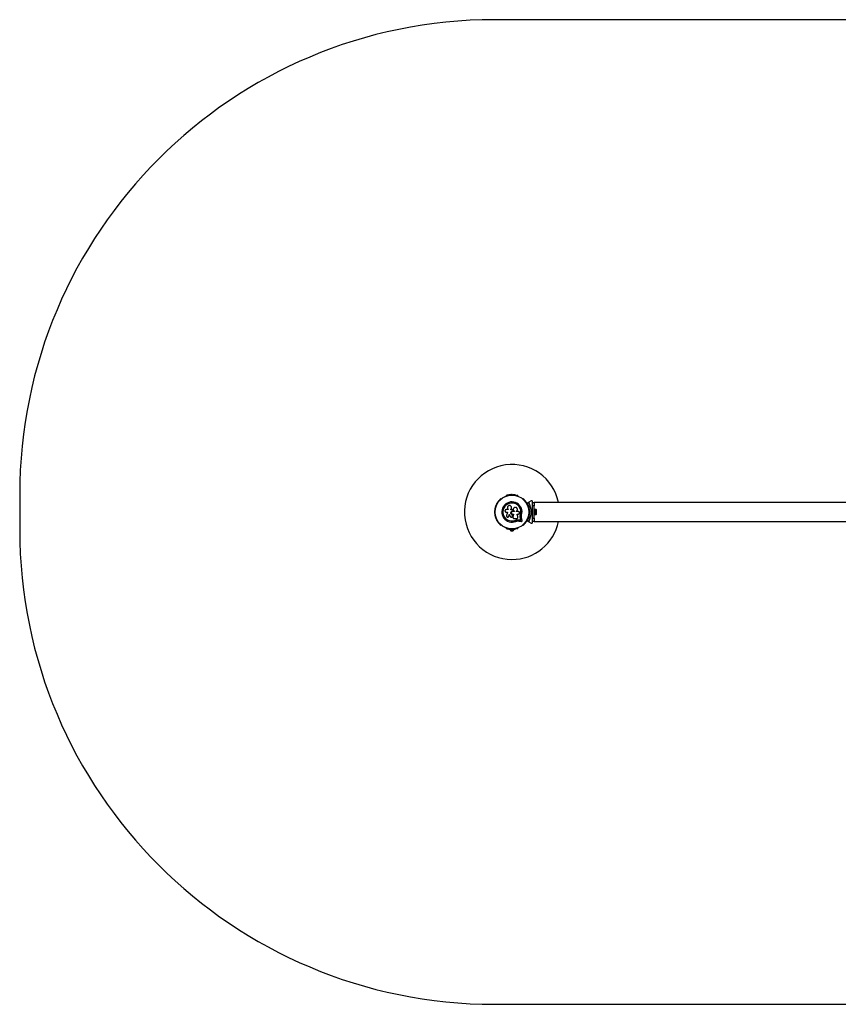
# Model space of a CAD drawing. Units: millimetres. Extents: x 0 to 8826, y 0 to 5090.
# Drawn here: x 0 to 2586, y 0 to 3110 of the extents above; entities that cross this region are included whole.
import ezdxf

# ---------------------------------------------------------------- set-up
doc = ezdxf.new("R2010")
doc.units = ezdxf.units.MM

msp = doc.modelspace()

# ---------------------------------------------------------------- linework, layer by layer
at = {"color": 7, "linetype": 'Continuous', "lineweight": 25, "ltscale": 25}
for p, q in [((2943.5, 3110), (1500, 3110)), ((0, 1610), (0, 1500)), ((1521, 1596.9), (1520.6, 1596.6)), ((1536.1, 1605.6), (1535.7, 1605.4)), ((1574.3, 1605.4), (1573.9, 1605.6)), ((1589.4, 1596.6), (1589, 1596.9)), ((1615.5, 1589.9), (1608.6, 1586)), ((1620, 1583.7), (1620, 1587.3)), ((1501.7, 1564), (1501.7, 1563.5)), ((1543.6, 1562.4), (1536.7, 1562.4)), ((1543.5, 1563.4), (1543.6, 1563.2)), ((1543.6, 1563.3), (1543.6, 1562.4)), ((1551.4, 1562.2), (1551.4, 1563.5)), ((1551.4, 1563.5), (1551.4, 1563.5)), ((1551.4, 1562.2), (1551.4, 1563.5)), ((1553.9, 1569.2), (1553.9, 1569.2)), ((1556.7, 1557.6), (1556.7, 1557.6)), ((1556.7, 1557.6), (1557, 1557.6)), ((1556.7, 1557.6), (1557, 1557.6)), ((1563.3, 1556.2), (1556.7, 1556.2)), ((1557, 1557.6), (1557, 1557.6)), ((1558.7, 1560.1), (1558.4, 1560.9)), ((1563.3, 1557.1), (1563.3, 1556.2)), ((1563.3, 1557.1), (1563.3, 1557.1)), ((1563.3, 1557.1), (1563.3, 1556.2)), ((1568.1, 1556.2), (1568.1, 1557)), ((1602.9, 1582.6), (1608.6, 1586)), ((1608.2, 1584.6), (1604, 1582.1)), ((1608.3, 1563.5), (1608.3, 1564)), ((1609.9, 1559), (1608.5, 1559)), ((1610.5, 1555), (1610, 1555.5)), ((1610, 1554.5), (1610.5, 1555)), ((1611.9, 1555), (1610.5, 1555)), ((1611, 1555.9), (1611.9, 1555)), ((1611.9, 1555), (1611, 1554.1)), ((1619.5, 1555), (1620, 1555.5)), ((1620, 1554.5), (1619.5, 1555)), ((1620, 1585), (1625, 1585)), ((1620, 1575), (1620, 1583.8)), ((1625, 1575), (1620, 1575)), ((1620, 1565.9), (1620, 1575)), ((1620, 1554.5), (1620, 1555.5)), ((3771.3, 1585.2), (1625, 1585.2)), ((1625, 1585.2), (1625, 1585)), ((1625, 1585), (1625, 1575)), ((1625, 1535), (1625, 1575)), ((1626.6, 1563), (1625, 1563)), ((1626.6, 1563), (1626.6, 1547)), ((1631.6, 1562.9), (1626.6, 1562.9)), ((1631.6, 1547.1), (1631.6, 1562.9)), ((1632.6, 1550), (1632.6, 1560)), ((1501.7, 1546.5), (1501.7, 1546)), ((1536.7, 1554.9), (1541.2, 1554.9)), ((1544.5, 1540.5), (1544.6, 1540.6)), ((1544.6, 1540.6), (1545.2, 1541.8)), ((1545.2, 1541.8), (1545.1, 1541.7)), ((1555.4, 1547.3), (1555.4, 1547.3)), ((1556.6, 1543.9), (1556.6, 1543.8)), ((1556.8, 1543.2), (1556.8, 1543.2)), ((1558, 1539.4), (1557.9, 1539)), ((1557.9, 1537.8), (1557.9, 1537.7)), ((1558, 1539.4), (1558, 1539.4)), ((1565.9, 1528.8), (1569.3, 1529.8)), ((1565.9, 1528.8), (1565.9, 1528.6)), ((1569.3, 1529.8), (1572.8, 1530.3)), ((1571.4, 1548.5), (1575.5, 1548.5)), ((1572.8, 1530.3), (1577.5, 1530.1)), ((1572.8, 1530.3), (1572.9, 1530.2)), ((1572.9, 1530.2), (1577.6, 1530)), ((1573, 1526.7), (1577.1, 1526.5)), ((1577.5, 1530.1), (1577.6, 1530)), ((1581.3, 1542.2), (1582.1, 1546.6)), ((1581.7, 1544), (1582.1, 1546.6)), ((1582, 1534.9), (1582.1, 1534.8)), ((1582.1, 1546.6), (1582.3, 1546.6)), ((1583.3, 1529.3), (1583.4, 1529.2)), ((1608.6, 1524), (1602.9, 1527.4)), ((1604, 1527.9), (1608.2, 1525.4)), ((1608.3, 1546), (1608.3, 1546.5)), ((1608.5, 1551), (1609.9, 1551)), ((1608.6, 1524), (1615.5, 1520.1)), ((1620, 1535), (1620, 1544.1)), ((1620, 1535), (1625, 1535)), ((1620, 1526.2), (1620, 1535)), ((1620, 1522.7), (1620, 1526.3)), ((1625, 1525), (1620, 1525)), ((1625, 1547), (1626.6, 1547)), ((1625, 1535), (1625, 1525)), ((1625, 1525), (1625, 1524.8)), ((1625, 1524.8), (3771.3, 1524.8)), ((1626.6, 1547.1), (1631.6, 1547.1)), ((1520.6, 1513.4), (1521, 1513.1)), ((1535.7, 1504.6), (1536.1, 1504.4)), ((1549, 1500.1), (1549, 1499.1)), ((1549, 1500.1), (1554.6, 1500.1)), ((1549, 1499.1), (1561, 1499.1)), ((1552, 1495.6), (1558, 1495.6)), ((1553, 1500.7), (1553, 1500.1)), ((1555.4, 1500.1), (1561, 1500.1)), ((1557, 1500.1), (1557, 1500.7)), ((1561, 1499.1), (1561, 1500.1)), ((1573.9, 1504.4), (1574.3, 1504.6)), ((1589, 1513.1), (1589.4, 1513.4)), ((1500, 0), (3873.1, 0))]:
    msp.add_line(p, q, dxfattribs=at)
at = {"color": 7, "linetype": 'Continuous', "lineweight": 25, "ltscale": 25, "flags": 128}
for points in [[(1556.6, 1562.2), (1556, 1562.2), (1555.3, 1562.2), (1554.7, 1562.2), (1554, 1562.2), (1553.4, 1562.2), (1552.7, 1562.2), (1552, 1562.2), (1551.4, 1562.2)], [(1559.8, 1565.8), (1559.7, 1565.8), (1559.7, 1565.8)], [(1575.5, 1556.2), (1574.6, 1556.2), (1573.6, 1556.2), (1572.7, 1556.2), (1571.8, 1556.2), (1570.9, 1556.2), (1569.9, 1556.2), (1569, 1556.2), (1568.1, 1556.2)], [(1541.2, 1554.9), (1540.7, 1553.5), (1540.3, 1552.1), (1539.9, 1550.8), (1539.5, 1549.4), (1539.1, 1548), (1538.7, 1546.7), (1538.2, 1545.3), (1537.8, 1544)], [(1545.1, 1541.7), (1545.4, 1542.4), (1545.6, 1543.1), (1545.8, 1543.8), (1546, 1544.5), (1546.2, 1545.1), (1546.4, 1545.8), (1546.6, 1546.5), (1546.8, 1547.2)], [(1545.2, 1541.8), (1545.4, 1542.5), (1545.6, 1543.1), (1545.8, 1543.8), (1546, 1544.5), (1546.2, 1545.2), (1546.4, 1545.9), (1546.7, 1546.5), (1546.9, 1547.2)], [(1546.8, 1547.2), (1547.2, 1546.4), (1547.5, 1545.7), (1547.8, 1544.9), (1548.1, 1544.1), (1548.5, 1543.4), (1548.8, 1542.6), (1549.1, 1541.8), (1549.5, 1541.1)], [(1556.6, 1543.8), (1556.5, 1544.2), (1556.3, 1544.7), (1556.2, 1545.1), (1556, 1545.6), (1555.9, 1546), (1555.7, 1546.4), (1555.6, 1546.9), (1555.4, 1547.3)], [(1556.6, 1543.9), (1556.5, 1544.3), (1556.3, 1544.7), (1556.2, 1545.2), (1556, 1545.6), (1555.9, 1546), (1555.7, 1546.5), (1555.6, 1546.9), (1555.4, 1547.3)], [(1556.7, 1548.5), (1557.1, 1548.5), (1557.6, 1548.5), (1558, 1548.5), (1558.5, 1548.5), (1558.9, 1548.5), (1559.4, 1548.5), (1559.8, 1548.5), (1560.2, 1548.5)], [(1560.2, 1548.6), (1559.9, 1547.4), (1559.6, 1546.3), (1559.4, 1545.1), (1559.1, 1544), (1558.8, 1542.8), (1558.5, 1541.7), (1558.2, 1540.6), (1558, 1539.4)], [(1560.2, 1548.5), (1560, 1547.4), (1559.7, 1546.2), (1559.4, 1545.1), (1559.1, 1543.9), (1558.8, 1542.8), (1558.5, 1541.6), (1558.2, 1540.5), (1558, 1539.4)], [(1561.7, 1534.6), (1562.7, 1534.6), (1563.8, 1534.6), (1564.8, 1534.6), (1565.8, 1534.6), (1566.8, 1534.6), (1567.9, 1534.6), (1568.9, 1534.6), (1569.9, 1534.6)], [(1573.8, 1539.8), (1573.5, 1540.8), (1573.2, 1541.9), (1572.9, 1543), (1572.6, 1544.1), (1572.3, 1545.2), (1572, 1546.3), (1571.7, 1547.4), (1571.4, 1548.5)], [(1577.1, 1526.5), (1578.2, 1526.4), (1579.2, 1526.3), (1580.2, 1526.1), (1581.3, 1526), (1582.3, 1525.8), (1583.3, 1525.7), (1584.3, 1525.6), (1585.4, 1525.4)], [(1577.5, 1530.1), (1578.2, 1530), (1578.9, 1529.9), (1579.7, 1529.8), (1580.4, 1529.7), (1581.1, 1529.6), (1581.8, 1529.5), (1582.6, 1529.4), (1583.3, 1529.3)], [(1577.5, 1530.1), (1578.2, 1530), (1578.9, 1529.9), (1579.7, 1529.8), (1580.4, 1529.7), (1581.1, 1529.6), (1581.8, 1529.5), (1582.6, 1529.4), (1583.3, 1529.3)], [(1577.6, 1530), (1578.3, 1529.9), (1579.1, 1529.8), (1579.8, 1529.7), (1580.5, 1529.6), (1581.2, 1529.5), (1582, 1529.4), (1582.7, 1529.3), (1583.4, 1529.2)], [(1583.3, 1529.3), (1583.1, 1530), (1583, 1530.7), (1582.8, 1531.4), (1582.6, 1532.1), (1582.5, 1532.8), (1582.3, 1533.5), (1582.1, 1534.2), (1582, 1534.9)], [(1583.3, 1529.3), (1583.1, 1530), (1583, 1530.7), (1582.8, 1531.4), (1582.6, 1532.1), (1582.5, 1532.8), (1582.3, 1533.5), (1582.1, 1534.2), (1582, 1534.9)], [(1583.4, 1529.2), (1583.3, 1529.9), (1583.1, 1530.6), (1582.9, 1531.3), (1582.8, 1532), (1582.6, 1532.7), (1582.4, 1533.4), (1582.3, 1534.1), (1582.1, 1534.8)], [(1587.4, 1527.6), (1587.1, 1528.6), (1586.9, 1529.6), (1586.7, 1530.6), (1586.4, 1531.6), (1586.2, 1532.6), (1585.9, 1533.6), (1585.7, 1534.7), (1585.5, 1535.7)]]:
    msp.add_lwpolyline(points, dxfattribs=at)
at = {"color": 7, "linetype": 'Continuous', "lineweight": 25, "ltscale": 625}
for radius in [53.6, 53.4]:
    msp.add_circle((1555, 1555), radius, dxfattribs=at)
for centre, radius, start, end in [((1500, 1610), 1500, 90, 180), ((1555, 1555), 150, 11.5954, 270), ((1510.1, 1586.1), 0.606, 258.2026, 32.4212), ((1511.5, 1586.9), 1, 75.0635, 212.4212), ((1511.9, 1588.5), 0.606, 255.0635, 29.2821), ((1513.3, 1589.3), 1, 71.9245, 209.2821), ((1513.8, 1590.8), 0.606, 251.9245, 26.143), ((1515.2, 1591.5), 1, 68.7854, 206.143), ((1515.8, 1593), 0.606, 248.7854, 23.004), ((1517.3, 1593.6), 1, 65.6463, 203.004), ((1517.9, 1595.1), 0.606, 245.6463, 19.8649), ((1519.4, 1595.6), 1, 62.5073, 199.8649), ((1520.2, 1597.1), 0.606, 242.5073, 315.0401), ((1521.3, 1596.4), 0.5, 62.8607, 120), ((1555, 1555), 32, 342.8705, 292.5151), ((1536, 1604.9), 0.5, 120, 177.1393), ((1536, 1606.2), 0.606, 284.9243, 357.4969), ((1537.6, 1606.1), 1, 40.1351, 177.4969), ((1538.8, 1607.2), 0.606, 220.1351, 354.3537), ((1540.4, 1607), 1, 36.9959, 174.3537), ((1541.7, 1608), 0.606, 216.9959, 351.2147), ((1543.3, 1607.7), 1, 33.857, 171.2147), ((1544.6, 1608.6), 0.606, 213.857, 348.0755), ((1546.2, 1608.3), 1, 30.7179, 168.0755), ((1547.6, 1609.1), 0.606, 210.7179, 344.9365), ((1549.1, 1608.7), 1, 27.5788, 164.9365), ((1550.5, 1609.4), 0.606, 207.5788, 341.7974), ((1552.1, 1608.9), 1, 24.4397, 161.7974), ((1553.5, 1609.6), 0.606, 204.4397, 338.6583), ((1555, 1609), 1, 91.107, 158.6583), ((1555, 1609), 1, 21.3417, 88.893), ((1556.5, 1609.6), 0.606, 201.3417, 335.5602), ((1557.9, 1608.9), 1, 18.2026, 155.5602), ((1559.5, 1609.4), 0.606, 198.2026, 332.4212), ((1560.9, 1608.7), 1, 15.0635, 152.4212), ((1562.4, 1609.1), 0.606, 195.0635, 329.2821), ((1563.8, 1608.3), 1, 11.9245, 149.2821), ((1565.4, 1608.6), 0.606, 191.9245, 326.143), ((1566.7, 1607.7), 1, 8.7854, 146.143), ((1568.3, 1608), 0.606, 188.7854, 323.004), ((1569.6, 1607), 1, 5.6463, 143.004), ((1571.2, 1607.2), 0.606, 185.6463, 319.8649), ((1572.4, 1606.1), 1, 2.5073, 139.8649), ((1574, 1606.2), 0.606, 182.5073, 255.0401), ((1574, 1604.9), 0.5, 2.8607, 60), ((1588.7, 1596.4), 0.5, 60, 117.1393), ((1589.8, 1597.1), 0.606, 224.9243, 297.4969), ((1590.6, 1595.6), 1, 340.1351, 117.4969), ((1592.1, 1595.1), 0.606, 160.1351, 294.3537), ((1592.7, 1593.6), 1, 336.9959, 114.3537), ((1594.2, 1593), 0.606, 156.9959, 291.2147), ((1594.8, 1591.5), 1, 333.857, 111.2147), ((1596.2, 1590.8), 0.606, 153.857, 288.0755), ((1596.7, 1589.3), 1, 330.7179, 108.0755), ((1598.1, 1588.5), 0.606, 150.7179, 284.9365), ((1598.5, 1586.9), 1, 327.5788, 104.9365), ((1599.9, 1586.1), 0.606, 147.5788, 281.7974), ((1502, 1565.5), 1, 100.1351, 237.4969), ((1501.2, 1564.1), 0.606, 344.9243, 57.4969), ((1502.7, 1568.4), 1, 96.9959, 234.3537), ((1502.2, 1563.5), 0.5, 180, 237.1393), ((1501.7, 1567.1), 0.606, 280.1351, 54.3537), ((1503.5, 1571.2), 1, 93.857, 231.2147), ((1502.5, 1570), 0.606, 276.9959, 51.2147), ((1503.4, 1572.8), 0.606, 273.857, 48.0755), ((1504.5, 1574), 1, 90.7179, 228.0755), ((1504.4, 1575.6), 0.606, 270.7179, 44.9365), ((1505.6, 1576.7), 1, 87.5788, 224.9365), ((1505.6, 1578.3), 0.606, 267.5788, 41.7974), ((1506.8, 1579.4), 1, 84.4398, 221.7974), ((1507, 1581), 0.606, 264.4398, 38.6583), ((1508.2, 1582), 1, 151.107, 218.6583), ((1508.2, 1582), 1, 81.3417, 148.893), ((1508.5, 1583.6), 0.606, 261.3417, 35.5603), ((1509.8, 1584.5), 1, 78.2026, 215.5603), ((1555, 1555), 28.5, 342.8247, 292.5151), ((1555, 1555), 28.4, 342.8247, 292.5151), ((1600.2, 1584.5), 1, 324.4397, 101.7974), ((1601.5, 1583.6), 0.606, 144.4397, 278.6583), ((1601.8, 1582), 1, 31.107, 98.6583), ((1603, 1581), 0.606, 141.3417, 275.5602), ((1601.8, 1582), 1, 321.3417, 28.893), ((1603, 1582.4), 0.3, 120, 209.6892), ((1555, 1555), 55, 0.5209, 29.6892), ((1603.2, 1579.4), 1, 318.2026, 95.5602), ((1604.4, 1578.3), 0.606, 138.2026, 272.4212), ((1555, 1555), 56, 0.9408, 28.9768), ((1604.4, 1576.7), 1, 315.0635, 92.4212), ((1605.6, 1575.6), 0.606, 135.0635, 269.2821), ((1605.5, 1574), 1, 311.9245, 89.2821), ((1606.6, 1572.8), 0.606, 131.9245, 266.143), ((1606.5, 1571.2), 1, 308.7854, 86.143), ((1607.5, 1570), 0.606, 128.7854, 263.004), ((1607.3, 1568.4), 1, 305.6463, 83.004), ((1608.3, 1567.1), 0.606, 125.6463, 259.8649), ((1607.8, 1563.5), 0.5, 302.8607, 0), ((1555, 1555), 60.9, 330.9407, 29.0593), ((1608, 1565.5), 1, 302.5073, 79.8649), ((1608.8, 1564.1), 0.606, 122.5073, 195.0401), ((1627.9, 1560), 4.7, 0, 38.0512), ((1502, 1544.5), 1, 122.5073, 259.8649), ((1501.2, 1545.9), 0.606, 302.5073, 15.0401), ((1502.2, 1546.5), 0.5, 122.8607, 180), ((1502.7, 1541.6), 1, 125.6463, 263.004), ((1501.7, 1542.9), 0.606, 305.6463, 79.8649), ((1503.5, 1538.8), 1, 128.7854, 266.143), ((1502.5, 1540), 0.606, 308.7854, 83.004), ((1503.4, 1537.2), 0.606, 311.9245, 86.143), ((1504.5, 1536), 1, 131.9245, 269.2821), ((1504.4, 1534.4), 0.606, 315.0635, 89.2821), ((1505.6, 1533.3), 1, 135.0635, 272.4212), ((1505.6, 1531.7), 0.606, 318.2026, 92.4212), ((1506.8, 1530.6), 1, 138.2026, 275.5603), ((1507, 1529), 0.606, 321.3417, 95.5603), ((1508.2, 1528), 1, 141.3417, 208.893), ((1508.2, 1528), 1, 211.107, 278.6583), ((1508.5, 1526.4), 0.606, 324.4397, 98.6583), ((1509.8, 1525.5), 1, 144.4397, 281.7974), ((1510.1, 1523.9), 0.606, 327.5788, 101.7974), ((1555, 1555), 150, 270, 348.4046), ((1599.9, 1523.9), 0.606, 78.2026, 212.4212), ((1600.2, 1525.5), 1, 258.2026, 35.5603), ((1601.5, 1526.4), 0.606, 81.3417, 215.5603), ((1601.8, 1528), 1, 261.3417, 328.893), ((1603, 1529), 0.606, 84.4397, 218.6583), ((1601.8, 1528), 1, 331.107, 38.6583), ((1603, 1527.6), 0.3, 150.3108, 240), ((1555, 1555), 55, 330.3108, 359.4791), ((1603.2, 1530.6), 1, 264.4397, 41.7974), ((1604.4, 1531.7), 0.606, 87.5788, 221.7974), ((1555, 1555), 56, 331.0232, 359.0592), ((1604.4, 1533.3), 1, 267.5788, 44.9365), ((1605.6, 1534.4), 0.606, 90.7179, 224.9365), ((1605.5, 1536), 1, 270.7179, 48.0755), ((1606.6, 1537.2), 0.606, 93.857, 228.0755), ((1606.5, 1538.8), 1, 273.857, 51.2147), ((1607.5, 1540), 0.606, 96.9959, 231.2147), ((1607.3, 1541.6), 1, 276.9959, 54.3537), ((1608.3, 1542.9), 0.606, 100.1351, 234.3537), ((1607.8, 1546.5), 0.5, 0, 57.1393), ((1608.8, 1545.9), 0.606, 164.9243, 237.4969), ((1608, 1544.5), 1, 280.1351, 57.4969), ((1627.9, 1550), 4.7, 321.9488, 0), ((1500, 1500), 1500, 180, 270), ((1511.5, 1523.1), 1, 147.5788, 284.9365), ((1511.9, 1521.5), 0.606, 330.7179, 104.9365), ((1513.3, 1520.7), 1, 150.7179, 288.0755), ((1513.8, 1519.2), 0.606, 333.857, 108.0755), ((1515.2, 1518.5), 1, 153.857, 291.2147), ((1515.8, 1517), 0.606, 336.9959, 111.2147), ((1517.3, 1516.4), 1, 156.9959, 294.3537), ((1517.9, 1514.9), 0.606, 340.1351, 114.3537), ((1519.4, 1514.4), 1, 160.1351, 297.4969), ((1520.2, 1512.9), 0.606, 44.9243, 117.4969), ((1521.3, 1513.6), 0.5, 240, 297.1393), ((1536, 1505.1), 0.5, 182.8607, 240), ((1536, 1503.8), 0.606, 2.5073, 75.0401), ((1537.6, 1503.9), 1, 182.5073, 319.8649), ((1538.8, 1502.8), 0.606, 5.6463, 139.8649), ((1540.4, 1503), 1, 185.6463, 323.004), ((1541.7, 1502), 0.606, 8.7854, 143.004), ((1543.3, 1502.3), 1, 188.7854, 326.143), ((1544.6, 1501.4), 0.606, 11.9245, 146.143), ((1546.2, 1501.7), 1, 191.9245, 329.2821), ((1547.6, 1500.9), 0.606, 15.0635, 149.2821), ((1549.1, 1501.3), 1, 195.0635, 332.4212), ((1553.9, 1500.2), 5, 193.1511, 248.0515), ((1550.5, 1500.6), 0.606, 18.2026, 152.4212), ((1552.1, 1501.1), 1, 198.2026, 335.5603), ((1553.5, 1500.4), 0.606, 21.3417, 155.5603), ((1555, 1501), 1, 201.3417, 268.893), ((1555, 1501), 1, 271.107, 338.6583), ((1556.5, 1500.4), 0.606, 24.4397, 158.6583), ((1557.9, 1501.1), 1, 204.4397, 341.7974), ((1556.1, 1500.2), 5, 291.9485, 346.8489), ((1559.5, 1500.6), 0.606, 27.5788, 161.7974), ((1560.9, 1501.3), 1, 207.5788, 344.9365), ((1562.4, 1500.9), 0.606, 30.7179, 164.9365), ((1563.8, 1501.7), 1, 210.7179, 348.0755), ((1565.4, 1501.4), 0.606, 33.857, 168.0755), ((1566.7, 1502.3), 1, 213.857, 351.2147), ((1568.3, 1502), 0.606, 36.9959, 171.2147), ((1569.6, 1503), 1, 216.9959, 354.3537), ((1571.2, 1502.8), 0.606, 40.1351, 174.3537), ((1572.4, 1503.9), 1, 220.1351, 357.4969), ((1574, 1503.8), 0.606, 104.9243, 177.4969), ((1574, 1505.1), 0.5, 300, 357.1393), ((1588.7, 1513.6), 0.5, 242.8607, 300), ((1589.8, 1512.9), 0.606, 62.5073, 135.0401), ((1590.6, 1514.4), 1, 242.5073, 19.8649), ((1592.1, 1514.9), 0.606, 65.6463, 199.8649), ((1592.7, 1516.4), 1, 245.6463, 23.004), ((1594.2, 1517), 0.606, 68.7854, 203.004), ((1594.8, 1518.5), 1, 248.7854, 26.143), ((1596.2, 1519.2), 0.606, 71.9245, 206.143), ((1596.7, 1520.7), 1, 251.9245, 29.2821), ((1598.1, 1521.5), 0.606, 75.0635, 209.2821), ((1598.5, 1523.1), 1, 255.0635, 32.4212)]:
    msp.add_arc(centre, radius, start, end, dxfattribs=at)
at = {"color": 7, "linetype": 'Continuous', "lineweight": 25, "ltscale": 25}
for points, knots in [([(1620, 1587.3), (1620, 1587.6), (1619.9, 1588.1), (1619.6, 1588.8), (1619.2, 1589.4), (1618.5, 1590), (1617.6, 1590.3), (1616.5, 1590.4), (1615.9, 1590.1), (1615.5, 1589.9)], [0, 0, 0, 0, 0.108198, 0.216934, 0.318056, 0.420736, 0.572378, 0.780043, 1, 1, 1, 1]), ([(1536.7, 1562.4), (1536.2, 1562.4), (1535.2, 1562.3), (1533.9, 1561.4), (1533.2, 1560.4), (1532.9, 1559.4), (1532.8, 1558.4), (1533.1, 1557.1), (1533.9, 1555.9), (1535.2, 1555), (1536.2, 1554.9), (1536.7, 1554.9)], [0, 0, 0, 0, 0.124981, 0.249827, 0.374606, 0.43737, 0.500008, 0.62487, 0.749895, 0.874886, 1, 1, 1, 1]), ([(1551.4, 1563.5), (1551.9, 1564), (1552.9, 1565), (1553.7, 1566.9), (1554, 1569), (1553.6, 1571), (1552.6, 1572.9), (1551, 1574.3), (1549.1, 1575.2), (1547, 1575.4), (1545, 1575), (1543.1, 1574), (1541.7, 1572.4), (1540.8, 1570.5), (1540.6, 1568.5), (1541, 1566.4), (1542, 1564.6), (1543, 1563.7), (1543.6, 1563.3)], [0, 0, 0, 0, 0.062507, 0.125015, 0.187514, 0.249994, 0.312479, 0.374971, 0.437477, 0.499995, 0.562513, 0.625037, 0.687573, 0.750109, 0.812648, 0.875182, 0.937696, 1, 1, 1, 1]), ([(1543.4, 1563.4), (1543.4, 1563.4), (1543.4, 1563.4), (1543.5, 1563.3), (1543.5, 1563.3)], [0, 0, 0, 0, 0.500025, 1, 1, 1, 1]), ([(1551.4, 1563.5), (1551.9, 1564), (1552.9, 1564.9), (1553.7, 1566.9), (1554, 1568.3), (1553.9, 1569.1), (1553.8, 1569.2)], [0, 0, 0, 0, 0.321177, 0.64125, 0.961223, 1, 1, 1, 1]), ([(1555.4, 1547.3), (1554.8, 1547.5), (1553.7, 1548), (1552.3, 1549.3), (1551.5, 1551.1), (1551.4, 1553), (1552, 1554.9), (1553.2, 1556.4), (1554.8, 1557.4), (1556.1, 1557.5), (1556.7, 1557.6)], [0, 0, 0, 0, 0.12502, 0.249995, 0.374949, 0.499885, 0.624802, 0.749717, 0.874618, 1, 1, 1, 1]), ([(1555.4, 1547.3), (1554.8, 1547.6), (1553.7, 1548), (1552.3, 1549.4), (1551.5, 1551.1), (1551.4, 1553), (1552, 1554.9), (1553.2, 1556.3), (1554.8, 1557.4), (1556.1, 1557.5), (1556.7, 1557.6)], [0, 0, 0, 0, 0.1250084, 0.2499927, 0.3749475, 0.4998851, 0.6248077, 0.7497189, 0.8746347, 1, 1, 1, 1]), ([(1556.7, 1556.2), (1556.2, 1556.1), (1555.2, 1556), (1553.9, 1555.1), (1553.1, 1553.9), (1552.8, 1552.4), (1553.1, 1550.9), (1553.9, 1549.6), (1555.2, 1548.7), (1556.2, 1548.6), (1556.7, 1548.5)], [0, 0, 0, 0, 0.12506, 0.250002, 0.37489, 0.499778, 0.624719, 0.749772, 0.874838, 1, 1, 1, 1]), ([(1558.4, 1560.9), (1558.3, 1561.1), (1558.1, 1561.5), (1557.7, 1561.9), (1557.2, 1562.2), (1556.8, 1562.2), (1556.6, 1562.2)], [0, 0, 0, 0, 0.249683, 0.499429, 0.749229, 1, 1, 1, 1]), ([(1557, 1557.6), (1557.2, 1557.6), (1557.5, 1557.6), (1557.9, 1557.8), (1558.2, 1558.1), (1558.5, 1558.4), (1558.7, 1558.8), (1558.8, 1559.2), (1558.8, 1559.7), (1558.7, 1560), (1558.7, 1560.1)], [0, 0, 0, 0, 0.124844, 0.249965, 0.375022, 0.499773, 0.624686, 0.74983, 0.874857, 1, 1, 1, 1]), ([(1557, 1557.6), (1557.2, 1557.6), (1557.5, 1557.6), (1557.9, 1557.8), (1558.1, 1557.9), (1558.2, 1558.1), (1558.2, 1558.1)], [0, 0, 0, 0, 0.326263, 0.653339, 0.9803895, 1, 1, 1, 1]), ([(1558.2, 1558.1), (1558.2, 1558.1), (1558.2, 1558.1), (1558.3, 1558.1), (1558.3, 1558.1)], [0, 0, 0, 0, 0.499963, 1, 1, 1, 1]), ([(1568.1, 1557), (1568.8, 1557.3), (1570.1, 1558), (1571.6, 1559.8), (1572.4, 1562), (1572.5, 1564.3), (1571.7, 1566.5), (1570.2, 1568.3), (1568.2, 1569.5), (1565.9, 1569.9), (1563.7, 1569.6), (1561.6, 1568.5), (1560.1, 1566.8), (1559.2, 1564.6), (1559.1, 1562.3), (1559.9, 1560.1), (1561.3, 1558.2), (1562.6, 1557.5), (1563.3, 1557.1)], [0, 0, 0, 0, 0.0625, 0.125001, 0.187492, 0.249982, 0.312476, 0.374972, 0.437468, 0.499974, 0.562473, 0.62497, 0.68746, 0.749946, 0.812425, 0.874902, 0.937385, 1, 1, 1, 1]), ([(1559.8, 1565.8), (1559.7, 1565.7), (1559.3, 1565), (1559.1, 1563.4), (1559.4, 1561.2), (1560.4, 1559.2), (1561.8, 1557.8), (1562.9, 1557.3), (1563.3, 1557.1)], [0, 0, 0, 0, 0.021649, 0.236356, 0.44948, 0.660996, 0.871433, 1, 1, 1, 1]), ([(1575.5, 1548.5), (1576, 1548.6), (1577, 1548.7), (1578.3, 1549.6), (1579, 1550.6), (1579.3, 1551.6), (1579.3, 1552.4), (1579.3, 1553.1), (1579, 1554.1), (1578.3, 1555.2), (1577, 1556), (1576, 1556.1), (1575.5, 1556.2)], [0, 0, 0, 0, 0.124906, 0.249674, 0.374362, 0.43706, 0.49968, 0.562548, 0.625084, 0.750031, 0.874968, 1, 1, 1, 1]), ([(1604, 1582.1), (1604, 1582.1), (1604, 1582.1), (1604, 1582.1), (1603.9, 1582.1), (1603.8, 1582.1), (1603.5, 1582.2), (1603.2, 1582.2), (1602.9, 1582.2), (1602.8, 1582.2), (1602.8, 1582.2), (1602.8, 1582.2)], [0, 0, 0, 0, 0.003722, 0.012271, 0.032132, 0.084783, 0.235856, 0.499679, 0.69918, 0.847065, 1, 1, 1, 1]), ([(1604, 1582.1), (1604, 1582.1), (1604, 1582.1), (1604, 1582.1), (1603.9, 1582.2), (1603.8, 1582.2), (1603.6, 1582.3), (1603.3, 1582.5), (1603, 1582.6), (1602.9, 1582.6), (1602.9, 1582.6), (1602.9, 1582.6)], [0, 0, 0, 0, 0.003648, 0.012451, 0.032507, 0.085222, 0.235866, 0.499663, 0.699241, 0.847123, 1, 1, 1, 1]), ([(1608.6, 1586), (1608.5, 1585.9), (1608.4, 1585.8), (1608.2, 1585.5), (1608.1, 1585.2), (1608.1, 1584.9), (1608.2, 1584.7), (1608.2, 1584.6), (1608.2, 1584.6)], [0, 0, 0, 0, 0.20746, 0.4900009, 0.690168, 0.8451422, 0.9766135, 1, 1, 1, 1]), ([(1611, 1555.9), (1611, 1555.9), (1610.9, 1555.9), (1610.7, 1555.8), (1610.4, 1555.7), (1610.2, 1555.6), (1610, 1555.5), (1610, 1555.5), (1610, 1555.5)], [0, 0, 0, 0, 0.004623, 0.193761, 0.409061, 0.610002, 0.804888, 1, 1, 1, 1]), ([(1620, 1555.5), (1620, 1557.4), (1620, 1560.9), (1620, 1564.3), (1620, 1565.9)], [0, 0, 0, 0, 0.544711, 1, 1, 1, 1]), ([(1537.8, 1544), (1537.7, 1543.5), (1537.5, 1542.5), (1537.9, 1541.2), (1538.5, 1540.4), (1539.2, 1539.7), (1540.3, 1539.1), (1541.9, 1538.9), (1543.3, 1539.4), (1544.5, 1540.3), (1544.9, 1541.3), (1545.1, 1541.7)], [0, 0, 0, 0, 0.125007, 0.249864, 0.312477, 0.375288, 0.500124, 0.625079, 0.750131, 0.875124, 1, 1, 1, 1]), ([(1549.5, 1541.1), (1549.7, 1540.6), (1550.2, 1539.8), (1551.5, 1539), (1552.9, 1538.7), (1554.4, 1538.9), (1555.7, 1539.7), (1556.5, 1540.9), (1556.9, 1542.4), (1556.7, 1543.3), (1556.6, 1543.8)], [0, 0, 0, 0, 0.12511, 0.250119, 0.375091, 0.500043, 0.625022, 0.750045, 0.87514, 1, 1, 1, 1]), ([(1558, 1539.4), (1557.9, 1539.1), (1557.8, 1538.5), (1557.9, 1537.6), (1558.2, 1536.8), (1558.6, 1536.1), (1559.2, 1535.4), (1560, 1535), (1560.8, 1534.7), (1561.4, 1534.6), (1561.7, 1534.6)], [0, 0, 0, 0, 0.1248062, 0.2500148, 0.374828, 0.4996518, 0.6248634, 0.7495982, 0.8744408, 1, 1, 1, 1]), ([(1565.9, 1528.6), (1567.1, 1529), (1569.3, 1529.9), (1571.7, 1530.1), (1572.9, 1530.2)], [0, 0, 0, 0, 0.500016, 1, 1, 1, 1]), ([(1565.9, 1528.8), (1567, 1529.2), (1568.1, 1529.7), (1569.2, 1529.8), (1569.3, 1529.8)], [0, 0, 0, 0, 0.991043, 1, 1, 1, 1]), ([(1567.3, 1525.4), (1568.2, 1525.8), (1570.1, 1526.5), (1572, 1526.7), (1573, 1526.7)], [0, 0, 0, 0, 0.500002, 1, 1, 1, 1]), ([(1569.9, 1534.6), (1570.2, 1534.6), (1570.9, 1534.7), (1571.8, 1535), (1572.5, 1535.5), (1573.2, 1536.2), (1573.7, 1537), (1573.9, 1537.9), (1574, 1538.8), (1573.9, 1539.4), (1573.8, 1539.8)], [0, 0, 0, 0, 0.12477, 0.249923, 0.374796, 0.499444, 0.624554, 0.749627, 0.874282, 1, 1, 1, 1]), ([(1582, 1534.9), (1581.8, 1535.6), (1581.6, 1536.5), (1581.4, 1538.1), (1581.3, 1539.4), (1581.3, 1540.4), (1581.3, 1540.7)], [0, 0, 0, 0, 0.3359446, 0.5007574, 0.8367263, 1, 1, 1, 1]), ([(1582.1, 1534.8), (1581.9, 1535.8), (1581.5, 1537.7), (1581.3, 1540.7), (1581.5, 1543.7), (1582, 1545.6), (1582.3, 1546.6)], [0, 0, 0, 0, 0.249748, 0.498731, 0.749548, 1, 1, 1, 1]), ([(1585.5, 1535.7), (1585.3, 1536.5), (1584.9, 1538.1), (1584.8, 1540.6), (1585, 1543.1), (1585.4, 1544.8), (1585.6, 1545.6)], [0, 0, 0, 0, 0.249752, 0.498753, 0.74956, 1, 1, 1, 1]), ([(1585.4, 1525.4), (1585.5, 1525.4), (1585.8, 1525.4), (1586.2, 1525.5), (1586.6, 1525.7), (1587, 1526), (1587.2, 1526.3), (1587.4, 1526.8), (1587.4, 1527.2), (1587.4, 1527.5), (1587.4, 1527.6)], [0, 0, 0, 0, 0.124845, 0.249941, 0.374885, 0.499526, 0.624515, 0.749739, 0.874967, 1, 1, 1, 1]), ([(1602.8, 1527.8), (1602.8, 1527.8), (1602.8, 1527.8), (1602.9, 1527.8), (1603.2, 1527.8), (1603.5, 1527.8), (1603.8, 1527.9), (1603.9, 1527.9), (1604, 1527.9), (1604, 1527.9), (1604, 1527.9), (1604, 1527.9)], [0, 0, 0, 0, 0.152935, 0.30082, 0.500321, 0.764144, 0.915217, 0.967868, 0.987729, 0.996278, 1, 1, 1, 1]), ([(1602.9, 1527.4), (1602.9, 1527.4), (1602.9, 1527.4), (1603, 1527.4), (1603.3, 1527.5), (1603.6, 1527.7), (1603.8, 1527.8), (1603.9, 1527.8), (1604, 1527.9), (1604, 1527.9), (1604, 1527.9), (1604, 1527.9)], [0, 0, 0, 0, 0.152877, 0.300759, 0.500337, 0.764134, 0.914778, 0.967493, 0.987549, 0.996352, 1, 1, 1, 1]), ([(1608.2, 1525.4), (1608.2, 1525.3), (1608.1, 1525.2), (1608.1, 1524.9), (1608.1, 1524.6), (1608.3, 1524.3), (1608.5, 1524.1), (1608.6, 1524)], [0, 0, 0, 0, 0.122665, 0.251549, 0.440222, 0.70045, 1, 1, 1, 1]), ([(1610, 1554.5), (1610, 1554.5), (1610, 1554.5), (1610.2, 1554.4), (1610.4, 1554.3), (1610.7, 1554.2), (1610.9, 1554.1), (1611, 1554.1), (1611, 1554.1)], [0, 0, 0, 0, 0.195112, 0.389999, 0.59094, 0.80624, 0.995377, 1, 1, 1, 1]), ([(1620, 1544.1), (1620, 1544.2), (1620, 1546), (1620, 1549.5), (1620, 1552.8), (1620, 1554.5)], [0, 0, 0, 0, 0.04522, 0.522627, 1, 1, 1, 1]), ([(1615.5, 1520.1), (1615.9, 1519.9), (1616.7, 1519.6), (1617.8, 1519.7), (1618.7, 1520.1), (1619.3, 1520.7), (1619.8, 1521.4), (1620, 1522.1), (1620, 1522.5), (1620, 1522.7)], [0, 0, 0, 0, 0.2660159, 0.4554916, 0.5966227, 0.7093765, 0.8226986, 0.9234393, 1, 1, 1, 1])]:
    msp.add_open_spline(points, degree=3, knots=knots, dxfattribs=at)

doc.saveas('drawing.dxf')
